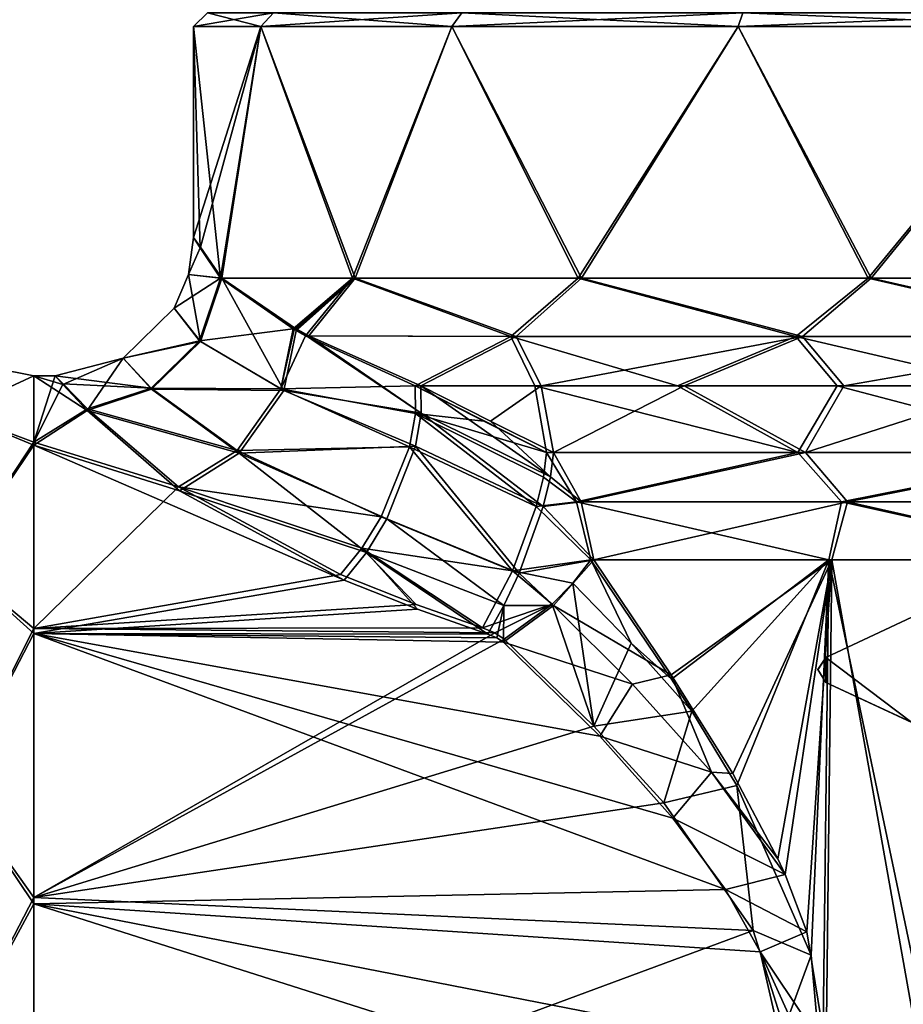
# Model space of a CAD drawing. Units: millimetres. Extents: x -23 to 12.8, y -20 to 45.6.
# Drawn here: x -15.3 to -2.5, y 0.7 to 14.9 of the extents above; entities that cross this region are included whole.
import ezdxf

# ---------------------------------------------------------------- set-up
doc = ezdxf.new("R2010")
doc.units = ezdxf.units.MM
doc.header["$LTSCALE"] = 52.148148
for name, color, linetype in [('1', 7, 'CONTINUOUS'), ('2', 7, 'CONTINUOUS'), ('3', 7, 'CONTINUOUS'), ('361', 7, 'CONTINUOUS'), ('363', 7, 'CONTINUOUS'), ('364', 7, 'CONTINUOUS'), ('365', 7, 'CONTINUOUS'), ('39', 7, 'CONTINUOUS'), ('4', 7, 'CONTINUOUS'), ('40', 7, 'CONTINUOUS'), ('42', 7, 'CONTINUOUS'), ('43', 7, 'CONTINUOUS'), ('44', 7, 'CONTINUOUS'), ('45', 7, 'CONTINUOUS'), ('46', 7, 'CONTINUOUS'), ('47', 7, 'CONTINUOUS'), ('48', 7, 'CONTINUOUS'), ('5', 7, 'CONTINUOUS'), ('58', 7, 'CONTINUOUS'), ('59', 7, 'CONTINUOUS'), ('6', 7, 'CONTINUOUS'), ('62', 7, 'CONTINUOUS'), ('64', 7, 'CONTINUOUS'), ('65', 7, 'CONTINUOUS'), ('66', 7, 'CONTINUOUS'), ('7', 7, 'CONTINUOUS')]:
    doc.layers.add(name, color=color, linetype=linetype)

msp = doc.modelspace()

# ---------------------------------------------------------------- linework, layer by layer
at = {"layer": '1', "linetype": 'Continuous'}
for points in [[(-12.653, 11.603, 1.57), (-12.359, 11.161, 3.132), (-12.75, 14.8), (-12.653, 11.603, 1.57)], [(-12.75, 14.8), (-12.359, 11.161, 3.132), (-11.779, 14.8, 4.879), (-12.75, 14.8)], [(-12.75, 11.752), (-12.653, 11.603, 1.57), (-12.75, 14.8), (-12.75, 11.752)], [(-12.359, 11.161, 3.132), (-10.452, 11.161, 7.302), (-11.779, 14.8, 4.879), (-12.359, 11.161, 3.132)], [(-11.779, 14.8, 4.879), (-10.452, 11.161, 7.302), (-9.016, 14.8, 9.016), (-11.779, 14.8, 4.879)], [(-10.452, 11.161, 7.302), (-7.192, 11.161, 10.528), (-9.016, 14.8, 9.016), (-10.452, 11.161, 7.302)], [(-9.016, 14.8, 9.016), (-7.192, 11.161, 10.528), (-4.879, 14.8, 11.779), (-9.016, 14.8, 9.016)], [(-7.192, 11.161, 10.528), (-3.001, 11.161, 12.392), (-4.879, 14.8, 11.779), (-7.192, 11.161, 10.528)], [(-3.001, 11.161, 12.392), (0, 14.8, 12.75), (-4.879, 14.8, 11.779), (-3.001, 11.161, 12.392)], [(1.578, 11.161, 12.652), (0, 14.8, 12.75), (-3.001, 11.161, 12.392), (1.578, 11.161, 12.652)]]:
    msp.add_3dface(points, dxfattribs=at)
at = {"layer": '2', "linetype": 'Continuous'}
for points in [[(-7.819, 9.606, 9.242), (-9.549, 9.606, 7.441), (-7.649, 8.644, 8.105), (-7.819, 9.606, 9.242)], [(-7.649, 8.644, 8.105), (-9.549, 9.606, 7.441), (-8.553, 9.096, 7.83), (-7.649, 8.644, 8.105)], [(-9.466, 9.606, -7.546), (-7.725, 9.606, -9.32), (-8.458, 9.094, -7.929), (-9.466, 9.606, -7.546)], [(-7.725, 9.606, -9.32), (-7.546, 8.644, -8.201), (-8.458, 9.094, -7.929), (-7.725, 9.606, -9.32)], [(-5.757, 9.606, 10.649), (-7.819, 9.606, 9.242), (-4.015, 8.644, 10.396), (-5.757, 9.606, 10.649)], [(-7.819, 9.606, 9.242), (-7.649, 8.644, 8.105), (-4.015, 8.644, 10.396), (-7.819, 9.606, 9.242)], [(-7.725, 9.606, -9.32), (-5.659, 9.606, -10.702), (-7.546, 8.644, -8.201), (-7.725, 9.606, -9.32)], [(-5.659, 9.606, -10.702), (-3.906, 8.644, -10.438), (-7.546, 8.644, -8.201), (-5.659, 9.606, -10.702)], [(-3.449, 9.606, 11.604), (-5.757, 9.606, 10.649), (-4.015, 8.644, 10.396), (-3.449, 9.606, 11.604)], [(-5.659, 9.606, -10.702), (-3.353, 9.606, -11.632), (-3.906, 8.644, -10.438), (-5.659, 9.606, -10.702)], [(-3.449, 9.606, 11.604), (-4.015, 8.644, 10.396), (0.215, 8.644, 11.142), (-3.449, 9.606, 11.604)], [(-3.353, 9.606, -11.632), (-0.906, 9.606, -12.072), (-3.906, 8.644, -10.438), (-3.353, 9.606, -11.632)], [(-0.906, 9.606, -12.072), (0.309, 8.644, -11.14), (-3.906, 8.644, -10.438), (-0.906, 9.606, -12.072)], [(-0.995, 9.606, 12.065), (-3.449, 9.606, 11.604), (0.215, 8.644, 11.142), (-0.995, 9.606, 12.065)]]:
    msp.add_3dface(points, dxfattribs=at)
at = {"layer": '3', "linetype": 'Continuous'}
for points in [[(-3.57, 7.089, 9.874), (-7.006, 7.089, 7.821), (-5.844, 5.365, 8.723), (-3.57, 7.089, 9.874)], [(-6.964, 7.089, -7.858), (-3.526, 7.089, -9.89), (-5.846, 5.429, -8.722), (-6.964, 7.089, -7.858)], [(-3.526, 7.089, -9.89), (-4.955, 4.002, -9.257), (-5.846, 5.429, -8.722), (-3.526, 7.089, -9.89)], [(-5.548, 4.905, 8.914), (-3.57, 7.089, 9.874), (-5.844, 5.365, 8.723), (-5.548, 4.905, 8.914)], [(-4.898, 3.827, 9.287), (-3.57, 7.089, 9.874), (-5.548, 4.905, 8.914), (-4.898, 3.827, 9.287)], [(-3.526, 7.089, -9.89), (-4.305, 2.769, -9.577), (-4.955, 4.002, -9.257), (-3.526, 7.089, -9.89)], [(-3.824, 1.374, 9.779), (-3.57, 7.089, 9.874), (-4.898, 3.827, 9.287), (-3.824, 1.374, 9.779)], [(-3.526, 7.089, -9.89), (-4.201, 2.539, -9.623), (-4.305, 2.769, -9.577), (-3.526, 7.089, -9.89)], [(-3.526, 7.089, -9.89), (-3.887, 1.711, -9.754), (-4.201, 2.539, -9.623), (-3.526, 7.089, -9.89)], [(-3.526, 7.089, -9.89), (-3.607, 0, -9.861), (-3.887, 1.711, -9.754), (-3.526, 7.089, -9.89)], [(-3.661, -0.465, 9.841), (-3.57, 7.089, 9.874), (-3.824, 1.374, 9.779), (-3.661, -0.465, 9.841)], [(0.073, -10.268, 10.5), (-3.57, 7.089, 9.874), (-3.661, -0.465, 9.841), (0.073, -10.268, 10.5)], [(-3.607, 0, -9.861), (-3.526, 7.089, -9.89), (-0.437, -10.268, -10.491), (-3.607, 0, -9.861)], [(0.384, 7.089, 10.493), (-3.57, 7.089, 9.874), (0.073, -10.268, 10.5), (0.384, 7.089, 10.493)], [(-3.526, 7.089, -9.89), (0.422, 7.089, -10.492), (-0.437, -10.268, -10.491), (-3.526, 7.089, -9.89)]]:
    msp.add_3dface(points, dxfattribs=at)
at = {"layer": '361', "linetype": 'Continuous'}
for points in [[(-3.611, 5.681, 10.284), (-2.368, 4.739, 10.64), (-2.368, 6.261, 10.64), (-3.611, 5.681, 10.284)], [(-3.726, 5.503, 10.243), (-3.611, 5.319, 10.284), (-3.611, 5.681, 10.284), (-3.726, 5.503, 10.243)], [(-3.611, 5.319, 10.284), (-2.368, 4.739, 10.64), (-3.611, 5.681, 10.284), (-3.611, 5.319, 10.284)]]:
    msp.add_3dface(points, dxfattribs=at)
at = {"layer": '363', "linetype": 'Continuous'}
for points in [[(-3.611, 5.681, 9.859), (-2.368, 6.261, 10.64), (-2.363, 6.263, 10.231), (-3.611, 5.681, 9.859)], [(-3.611, 5.681, 10.284), (-2.368, 6.261, 10.64), (-3.611, 5.681, 9.859), (-3.611, 5.681, 10.284)]]:
    msp.add_3dface(points, dxfattribs=at)
at = {"layer": '364', "linetype": 'Continuous'}
for points in [[(-3.726, 5.503, 10.243), (-3.611, 5.681, 10.284), (-3.727, 5.502, 9.817), (-3.726, 5.503, 10.243)], [(-3.727, 5.502, 9.817), (-3.611, 5.681, 10.284), (-3.611, 5.681, 9.859), (-3.727, 5.502, 9.817)], [(-3.611, 5.319, 9.859), (-3.726, 5.503, 10.243), (-3.727, 5.502, 9.817), (-3.611, 5.319, 9.859)], [(-3.611, 5.319, 10.284), (-3.726, 5.503, 10.243), (-3.611, 5.319, 9.859), (-3.611, 5.319, 10.284)]]:
    msp.add_3dface(points, dxfattribs=at)
at = {"layer": '365', "linetype": 'Continuous'}
for points in [[(-2.368, 4.739, 10.64), (-3.611, 5.319, 10.284), (-2.363, 4.737, 10.231), (-2.368, 4.739, 10.64)], [(-2.363, 4.737, 10.231), (-3.611, 5.319, 10.284), (-3.611, 5.319, 9.859), (-2.363, 4.737, 10.231)]]:
    msp.add_3dface(points, dxfattribs=at)
at = {"layer": '39', "linetype": 'Continuous'}
for points in [[(-15.057, 9.75), (-16.205, 9.978), (-16.205, 9.219, 3.819), (-15.057, 9.75)], [(-15.057, 8.79, 4.218), (-15.057, 9.75), (-16.205, 9.219, 3.819), (-15.057, 8.79, 4.218)], [(-15.057, 8.79, 4.218), (-16.205, 9.219, 3.819), (-16.205, 7.056, 7.056), (-15.057, 8.79, 4.218)], [(-15.057, 6.1, 7.606), (-15.057, 8.79, 4.218), (-16.205, 7.056, 7.056), (-15.057, 6.1, 7.606)], [(-15.057, 6.1, 7.606), (-16.205, 7.056, 7.056), (-16.205, 3.819, 9.219), (-15.057, 6.1, 7.606)], [(-15.057, 2.208, 9.497), (-15.057, 6.1, 7.606), (-16.205, 3.819, 9.219), (-15.057, 2.208, 9.497)], [(-15.057, 2.208, 9.497), (-16.205, 3.819, 9.219), (-16.205, 0, 9.978), (-15.057, 2.208, 9.497)], [(-15.057, -2.118, 9.517), (-15.057, 2.208, 9.497), (-16.205, 0, 9.978), (-15.057, -2.118, 9.517)]]:
    msp.add_3dface(points, dxfattribs=at)
at = {"layer": '4', "linetype": 'Continuous'}
for points in [[(-12.75, 11.752), (-12.75, 14.8), (-11.779, 14.8, -4.879), (-12.75, 11.752)], [(-12.75, 11.752), (-11.779, 14.8, -4.879), (-12.648, 11.61, -1.609), (-12.75, 11.752)], [(-12.648, 11.61, -1.609), (-11.779, 14.8, -4.879), (-12.34, 11.161, -3.205), (-12.648, 11.61, -1.609)], [(-12.34, 11.161, -3.205), (-11.779, 14.8, -4.879), (-10.413, 11.161, -7.357), (-12.34, 11.161, -3.205)], [(-11.779, 14.8, -4.879), (-9.016, 14.8, -9.016), (-10.413, 11.161, -7.357), (-11.779, 14.8, -4.879)], [(-10.413, 11.161, -7.357), (-9.016, 14.8, -9.016), (-7.144, 11.161, -10.56), (-10.413, 11.161, -7.357)], [(-9.016, 14.8, -9.016), (-4.879, 14.8, -11.779), (-7.144, 11.161, -10.56), (-9.016, 14.8, -9.016)], [(-7.144, 11.161, -10.56), (-4.879, 14.8, -11.779), (-2.955, 11.161, -12.403), (-7.144, 11.161, -10.56)], [(-4.879, 14.8, -11.779), (0, 14.8, -12.75), (-2.955, 11.161, -12.403), (-4.879, 14.8, -11.779)], [(-2.955, 11.161, -12.403), (0, 14.8, -12.75), (1.616, 11.161, -12.647), (-2.955, 11.161, -12.403)]]:
    msp.add_3dface(points, dxfattribs=at)
at = {"layer": '40', "linetype": 'Continuous'}
for points in [[(-7.006, 7.089, 7.821), (-7.268, 6.755, 7.66), (-6.423, 5.887, 8.325), (-7.006, 7.089, 7.821)], [(-5.844, 5.365, 8.723), (-7.006, 7.089, 7.821), (-6.423, 5.887, 8.325), (-5.844, 5.365, 8.723)], [(-6.966, 4.684, 8.551), (-7.268, 6.755, 7.66), (-7.569, 6.45, 7.594), (-6.966, 4.684, 8.551)], [(-7.268, 6.755, 7.66), (-6.966, 4.684, 8.551), (-6.423, 5.887, 8.325), (-7.268, 6.755, 7.66)], [(-8.262, 5.942, 7.73), (-6.966, 4.684, 8.551), (-7.569, 6.45, 7.594), (-8.262, 5.942, 7.73)], [(-6.966, 4.684, 8.551), (-5.548, 4.905, 8.914), (-6.423, 5.887, 8.325), (-6.966, 4.684, 8.551)], [(-5.548, 4.905, 8.914), (-5.844, 5.365, 8.723), (-6.423, 5.887, 8.325), (-5.548, 4.905, 8.914)], [(-6.966, 4.684, 8.551), (-5.954, 3.577, 9.07), (-5.548, 4.905, 8.914), (-6.966, 4.684, 8.551)], [(-5.954, 3.577, 9.07), (-4.898, 3.827, 9.287), (-5.548, 4.905, 8.914), (-5.954, 3.577, 9.07)], [(-5.954, 3.577, 9.07), (-4.663, 1.73, 9.595), (-4.898, 3.827, 9.287), (-5.954, 3.577, 9.07)], [(-4.663, 1.73, 9.595), (-3.824, 1.374, 9.779), (-4.898, 3.827, 9.287), (-4.663, 1.73, 9.595)], [(-4.663, 1.73, 9.595), (-4.213, 0.316, 9.745), (-3.824, 1.374, 9.779), (-4.663, 1.73, 9.595)], [(-4.213, 0.316, 9.745), (-3.661, -0.465, 9.841), (-3.824, 1.374, 9.779), (-4.213, 0.316, 9.745)]]:
    msp.add_3dface(points, dxfattribs=at)
at = {"layer": '42', "linetype": 'Continuous'}
for points in [[(-7.547, 6.431, -7.623), (-6.964, 7.089, -7.858), (-5.846, 5.429, -8.722), (-7.547, 6.431, -7.623)], [(-8.27, 5.898, -7.764), (-7.547, 6.431, -7.623), (-6.404, 5.292, -8.442), (-8.27, 5.898, -7.764)], [(-6.404, 5.292, -8.442), (-7.547, 6.431, -7.623), (-5.846, 5.429, -8.722), (-6.404, 5.292, -8.442)], [(-6.878, 4.539, -8.629), (-8.27, 5.898, -7.764), (-6.404, 5.292, -8.442), (-6.878, 4.539, -8.629)], [(-5.265, 4.023, -9.11), (-6.404, 5.292, -8.442), (-5.846, 5.429, -8.722), (-5.265, 4.023, -9.11)], [(-4.955, 4.002, -9.257), (-5.265, 4.023, -9.11), (-5.846, 5.429, -8.722), (-4.955, 4.002, -9.257)], [(-5.265, 4.023, -9.11), (-6.878, 4.539, -8.629), (-6.404, 5.292, -8.442), (-5.265, 4.023, -9.11)], [(-5.824, 3.356, -9.154), (-6.878, 4.539, -8.629), (-5.265, 4.023, -9.11), (-5.824, 3.356, -9.154)], [(-4.201, 2.539, -9.623), (-5.824, 3.356, -9.154), (-5.265, 4.023, -9.11), (-4.201, 2.539, -9.623)], [(-4.201, 2.539, -9.623), (-5.265, 4.023, -9.11), (-4.305, 2.769, -9.577), (-4.201, 2.539, -9.623)], [(-4.305, 2.769, -9.577), (-5.265, 4.023, -9.11), (-4.955, 4.002, -9.257), (-4.305, 2.769, -9.577)], [(-5.06, 2.325, -9.469), (-5.824, 3.356, -9.154), (-4.201, 2.539, -9.623), (-5.06, 2.325, -9.469)], [(-3.887, 1.711, -9.754), (-5.06, 2.325, -9.469), (-4.201, 2.539, -9.623), (-3.887, 1.711, -9.754)], [(-4.563, 1.425, -9.645), (-5.06, 2.325, -9.469), (-3.887, 1.711, -9.754), (-4.563, 1.425, -9.645)], [(-3.607, 0, -9.861), (-4.563, 1.425, -9.645), (-3.887, 1.711, -9.754), (-3.607, 0, -9.861)], [(-4.234, 0, -9.75), (-4.563, 1.425, -9.645), (-3.915, 0.001, -9.778), (-4.234, 0, -9.75)], [(-4.563, 1.425, -9.645), (-3.607, 0, -9.861), (-3.915, 0.001, -9.778), (-4.563, 1.425, -9.645)]]:
    msp.add_3dface(points, dxfattribs=at)
at = {"layer": '43', "linetype": 'Continuous'}
for points in [[(-7.546, 8.644, -8.201), (-7.146, 7.931, -7.92), (-7.592, 8.29, -7.812), (-7.546, 8.644, -8.201)], [(-7.146, 7.931, -7.92), (-7.695, 7.86, -7.527), (-7.592, 8.29, -7.812), (-7.146, 7.931, -7.92)], [(-6.964, 7.089, -7.858), (-8.044, 6.896, -7.333), (-7.695, 7.86, -7.527), (-6.964, 7.089, -7.858)], [(-7.146, 7.931, -7.92), (-6.964, 7.089, -7.858), (-7.695, 7.86, -7.527), (-7.146, 7.931, -7.92)], [(-8.044, 6.896, -7.333), (-6.964, 7.089, -7.858), (-7.547, 6.431, -7.623), (-8.044, 6.896, -7.333)], [(-8.264, 6.429, -7.438), (-8.044, 6.896, -7.333), (-7.547, 6.431, -7.623), (-8.264, 6.429, -7.438)], [(-8.367, 5.964, -7.713), (-8.496, 6.017, -7.672), (-8.264, 6.429, -7.438), (-8.367, 5.964, -7.713)], [(-8.27, 5.898, -7.764), (-8.367, 5.964, -7.713), (-8.264, 6.429, -7.438), (-8.27, 5.898, -7.764)], [(-8.27, 5.898, -7.764), (-8.264, 6.429, -7.438), (-7.547, 6.431, -7.623), (-8.27, 5.898, -7.764)]]:
    msp.add_3dface(points, dxfattribs=at)
at = {"layer": '44', "linetype": 'Continuous'}
for points in [[(-9.459, 9.212, -7.116), (-9.466, 9.606, -7.546), (-7.592, 8.29, -7.812), (-9.459, 9.212, -7.116)], [(-9.466, 9.606, -7.546), (-8.458, 9.094, -7.929), (-7.592, 8.29, -7.812), (-9.466, 9.606, -7.546)], [(-9.544, 8.733, -6.799), (-9.459, 9.212, -7.116), (-7.695, 7.86, -7.527), (-9.544, 8.733, -6.799)], [(-7.695, 7.86, -7.527), (-9.459, 9.212, -7.116), (-7.592, 8.29, -7.812), (-7.695, 7.86, -7.527)], [(-8.458, 9.094, -7.929), (-7.546, 8.644, -8.201), (-7.592, 8.29, -7.812), (-8.458, 9.094, -7.929)], [(-9.958, 7.682, -6.592), (-9.544, 8.733, -6.799), (-8.044, 6.896, -7.333), (-9.958, 7.682, -6.592)], [(-8.044, 6.896, -7.333), (-9.544, 8.733, -6.799), (-7.695, 7.86, -7.527), (-8.044, 6.896, -7.333)], [(-10.252, 7.197, -6.719), (-9.958, 7.682, -6.592), (-8.264, 6.429, -7.438), (-10.252, 7.197, -6.719)], [(-8.264, 6.429, -7.438), (-9.958, 7.682, -6.592), (-8.044, 6.896, -7.333), (-8.264, 6.429, -7.438)], [(-10.573, 6.795, -6.992), (-10.252, 7.197, -6.719), (-9.514, 6.378, -7.374), (-10.573, 6.795, -6.992)], [(-10.252, 7.197, -6.719), (-8.496, 6.017, -7.672), (-9.514, 6.378, -7.374), (-10.252, 7.197, -6.719)], [(-8.496, 6.017, -7.672), (-10.252, 7.197, -6.719), (-8.264, 6.429, -7.438), (-8.496, 6.017, -7.672)]]:
    msp.add_3dface(points, dxfattribs=at)
at = {"layer": '45', "linetype": 'Continuous'}
for points in [[(-12.65, 10.247, -2.983), (-12.34, 11.161, -3.205), (-11.446, 9.538, -5.251), (-12.65, 10.247, -2.983)], [(-12.34, 11.161, -3.205), (-11.26, 10.428, -5.709), (-11.446, 9.538, -5.251), (-12.34, 11.161, -3.205)], [(-11.446, 9.538, -5.251), (-11.26, 10.428, -5.709), (-9.459, 9.212, -7.116), (-11.446, 9.538, -5.251)], [(-11.26, 10.428, -5.709), (-11.247, 10.421, -5.728), (-9.459, 9.212, -7.116), (-11.26, 10.428, -5.709)], [(-11.247, 10.421, -5.728), (-11.083, 10.328, -5.964), (-9.459, 9.212, -7.116), (-11.247, 10.421, -5.728)], [(-11.083, 10.328, -5.964), (-9.466, 9.606, -7.546), (-9.459, 9.212, -7.116), (-11.083, 10.328, -5.964)], [(-13.356, 9.556, -2.936), (-12.65, 10.247, -2.983), (-11.446, 9.538, -5.251), (-13.356, 9.556, -2.936)], [(-14.288, 9.252, -3.076), (-13.356, 9.556, -2.936), (-12.091, 8.631, -5.14), (-14.288, 9.252, -3.076)], [(-12.091, 8.631, -5.14), (-13.356, 9.556, -2.936), (-11.446, 9.538, -5.251), (-12.091, 8.631, -5.14)], [(-12.091, 8.631, -5.14), (-11.446, 9.538, -5.251), (-9.544, 8.733, -6.799), (-12.091, 8.631, -5.14)], [(-9.544, 8.733, -6.799), (-11.446, 9.538, -5.251), (-9.459, 9.212, -7.116), (-9.544, 8.733, -6.799)], [(-12.953, 8.089, -5.443), (-14.288, 9.252, -3.076), (-12.091, 8.631, -5.14), (-12.953, 8.089, -5.443)], [(-9.958, 7.682, -6.592), (-12.091, 8.631, -5.14), (-9.544, 8.733, -6.799), (-9.958, 7.682, -6.592)], [(-12.953, 8.089, -5.443), (-12.091, 8.631, -5.14), (-10.252, 7.197, -6.719), (-12.953, 8.089, -5.443)], [(-10.252, 7.197, -6.719), (-12.091, 8.631, -5.14), (-9.958, 7.682, -6.592), (-10.252, 7.197, -6.719)], [(-10.573, 6.795, -6.992), (-12.953, 8.089, -5.443), (-10.252, 7.197, -6.719), (-10.573, 6.795, -6.992)]]:
    msp.add_3dface(points, dxfattribs=at)
at = {"layer": '46', "linetype": 'Continuous'}
for points in [[(-12.359, 11.161, 3.132), (-12.664, 10.258, 2.912), (-11.309, 10.432, 5.614), (-12.359, 11.161, 3.132)], [(-12.664, 10.258, 2.912), (-11.488, 9.561, 5.167), (-11.309, 10.432, 5.614), (-12.664, 10.258, 2.912)], [(-11.309, 10.432, 5.614), (-11.488, 9.561, 5.167), (-11.294, 10.423, 5.637), (-11.309, 10.432, 5.614)], [(-11.294, 10.423, 5.637), (-11.488, 9.561, 5.167), (-11.13, 10.328, 5.876), (-11.294, 10.423, 5.637)], [(-12.664, 10.258, 2.912), (-13.361, 9.574, 2.866), (-11.488, 9.561, 5.167), (-12.664, 10.258, 2.912)], [(-11.488, 9.561, 5.167), (-9.549, 9.606, 7.441), (-11.13, 10.328, 5.876), (-11.488, 9.561, 5.167)], [(-13.361, 9.574, 2.866), (-14.282, 9.275, 3.007), (-12.121, 8.672, 5.06), (-13.361, 9.574, 2.866)], [(-13.361, 9.574, 2.866), (-12.121, 8.672, 5.06), (-11.488, 9.561, 5.167), (-13.361, 9.574, 2.866)], [(-12.121, 8.672, 5.06), (-9.63, 8.724, 6.698), (-11.488, 9.561, 5.167), (-12.121, 8.672, 5.06)], [(-9.541, 9.207, 7.008), (-9.549, 9.606, 7.441), (-11.488, 9.561, 5.167), (-9.541, 9.207, 7.008)], [(-9.63, 8.724, 6.698), (-9.541, 9.207, 7.008), (-11.488, 9.561, 5.167), (-9.63, 8.724, 6.698)], [(-14.282, 9.275, 3.007), (-12.966, 8.145, 5.359), (-12.121, 8.672, 5.06), (-14.282, 9.275, 3.007)], [(-10.038, 7.711, 6.518), (-9.63, 8.724, 6.698), (-12.121, 8.672, 5.06), (-10.038, 7.711, 6.518)], [(-12.966, 8.145, 5.359), (-10.038, 7.711, 6.518), (-12.121, 8.672, 5.06), (-12.966, 8.145, 5.359)], [(-10.316, 7.261, 6.644), (-10.038, 7.711, 6.518), (-12.966, 8.145, 5.359), (-10.316, 7.261, 6.644)], [(-10.626, 6.877, 6.911), (-10.316, 7.261, 6.644), (-12.966, 8.145, 5.359), (-10.626, 6.877, 6.911)]]:
    msp.add_3dface(points, dxfattribs=at)
at = {"layer": '47', "linetype": 'Continuous'}
for points in [[(-9.549, 9.606, 7.441), (-9.541, 9.207, 7.008), (-8.553, 9.096, 7.83), (-9.549, 9.606, 7.441)], [(-9.541, 9.207, 7.008), (-9.63, 8.724, 6.698), (-7.798, 7.861, 7.439), (-9.541, 9.207, 7.008)], [(-7.649, 8.644, 8.105), (-9.541, 9.207, 7.008), (-7.694, 8.288, 7.716), (-7.649, 8.644, 8.105)], [(-9.541, 9.207, 7.008), (-7.649, 8.644, 8.105), (-8.553, 9.096, 7.83), (-9.541, 9.207, 7.008)], [(-9.541, 9.207, 7.008), (-7.798, 7.861, 7.439), (-7.694, 8.288, 7.716), (-9.541, 9.207, 7.008)], [(-9.63, 8.724, 6.698), (-10.038, 7.711, 6.518), (-8.139, 6.934, 7.267), (-9.63, 8.724, 6.698)], [(-9.63, 8.724, 6.698), (-8.139, 6.934, 7.267), (-7.798, 7.861, 7.439), (-9.63, 8.724, 6.698)], [(-10.038, 7.711, 6.518), (-10.316, 7.261, 6.644), (-8.139, 6.934, 7.267), (-10.038, 7.711, 6.518)], [(-10.316, 7.261, 6.644), (-10.626, 6.877, 6.911), (-9.532, 6.446, 7.315), (-10.316, 7.261, 6.644)], [(-8.572, 6.107, 7.6), (-10.316, 7.261, 6.644), (-9.532, 6.446, 7.315), (-8.572, 6.107, 7.6)], [(-10.316, 7.261, 6.644), (-8.572, 6.107, 7.6), (-8.139, 6.934, 7.267), (-10.316, 7.261, 6.644)]]:
    msp.add_3dface(points, dxfattribs=at)
at = {"layer": '48', "linetype": 'Continuous'}
for points in [[(-7.216, 7.931, 7.857), (-7.649, 8.644, 8.105), (-7.694, 8.288, 7.716), (-7.216, 7.931, 7.857)], [(-7.798, 7.861, 7.439), (-7.216, 7.931, 7.857), (-7.694, 8.288, 7.716), (-7.798, 7.861, 7.439)], [(-8.139, 6.934, 7.267), (-7.006, 7.089, 7.821), (-7.798, 7.861, 7.439), (-8.139, 6.934, 7.267)], [(-7.006, 7.089, 7.821), (-7.216, 7.931, 7.857), (-7.798, 7.861, 7.439), (-7.006, 7.089, 7.821)], [(-7.268, 6.755, 7.66), (-7.006, 7.089, 7.821), (-8.139, 6.934, 7.267), (-7.268, 6.755, 7.66)], [(-8.572, 6.107, 7.6), (-7.569, 6.45, 7.594), (-8.139, 6.934, 7.267), (-8.572, 6.107, 7.6)], [(-7.569, 6.45, 7.594), (-7.268, 6.755, 7.66), (-8.139, 6.934, 7.267), (-7.569, 6.45, 7.594)], [(-8.572, 6.107, 7.6), (-8.395, 6.033, 7.659), (-7.569, 6.45, 7.594), (-8.572, 6.107, 7.6)], [(-8.395, 6.033, 7.659), (-8.262, 5.942, 7.73), (-7.569, 6.45, 7.594), (-8.395, 6.033, 7.659)]]:
    msp.add_3dface(points, dxfattribs=at)
at = {"layer": '5', "linetype": 'Continuous'}
for points in [[(-10.452, 11.161, 7.302), (-12.359, 11.161, 3.132), (-11.309, 10.432, 5.614), (-10.452, 11.161, 7.302)], [(-12.34, 11.161, -3.205), (-10.413, 11.161, -7.357), (-11.26, 10.428, -5.709), (-12.34, 11.161, -3.205)], [(-10.452, 11.161, 7.302), (-11.309, 10.432, 5.614), (-11.294, 10.423, 5.637), (-10.452, 11.161, 7.302)], [(-10.452, 11.161, 7.302), (-11.294, 10.423, 5.637), (-11.13, 10.328, 5.876), (-10.452, 11.161, 7.302)], [(-11.26, 10.428, -5.709), (-10.413, 11.161, -7.357), (-11.247, 10.421, -5.728), (-11.26, 10.428, -5.709)], [(-11.247, 10.421, -5.728), (-10.413, 11.161, -7.357), (-11.083, 10.328, -5.964), (-11.247, 10.421, -5.728)], [(-10.452, 11.161, 7.302), (-11.13, 10.328, 5.876), (-8.166, 10.319, 9.573), (-10.452, 11.161, 7.302)], [(-11.083, 10.328, -5.964), (-10.413, 11.161, -7.357), (-8.089, 10.319, -9.638), (-11.083, 10.328, -5.964)], [(-7.192, 11.161, 10.528), (-10.452, 11.161, 7.302), (-8.166, 10.319, 9.573), (-7.192, 11.161, 10.528)], [(-10.413, 11.161, -7.357), (-7.144, 11.161, -10.56), (-8.089, 10.319, -9.638), (-10.413, 11.161, -7.357)], [(-4.046, 10.319, 11.914), (-7.192, 11.161, 10.528), (-8.166, 10.319, 9.573), (-4.046, 10.319, 11.914)], [(-8.089, 10.319, -9.638), (-7.144, 11.161, -10.56), (-3.951, 10.319, -11.946), (-8.089, 10.319, -9.638)], [(-3.001, 11.161, 12.392), (-7.192, 11.161, 10.528), (-4.046, 10.319, 11.914), (-3.001, 11.161, 12.392)], [(-7.144, 11.161, -10.56), (-2.955, 11.161, -12.403), (-3.951, 10.319, -11.946), (-7.144, 11.161, -10.56)], [(0.647, 10.319, 12.566), (-3.001, 11.161, 12.392), (-4.046, 10.319, 11.914), (0.647, 10.319, 12.566)], [(-3.951, 10.319, -11.946), (-2.955, 11.161, -12.403), (0.747, 10.319, -12.56), (-3.951, 10.319, -11.946)], [(1.578, 11.161, 12.652), (-3.001, 11.161, 12.392), (0.647, 10.319, 12.566), (1.578, 11.161, 12.652)], [(-2.955, 11.161, -12.403), (1.616, 11.161, -12.647), (0.747, 10.319, -12.56), (-2.955, 11.161, -12.403)], [(-11.13, 10.328, 5.876), (-9.549, 9.606, 7.441), (-8.166, 10.319, 9.573), (-11.13, 10.328, 5.876)], [(-11.083, 10.328, -5.964), (-8.089, 10.319, -9.638), (-9.466, 9.606, -7.546), (-11.083, 10.328, -5.964)], [(-8.166, 10.319, 9.573), (-9.549, 9.606, 7.441), (-7.819, 9.606, 9.242), (-8.166, 10.319, 9.573)], [(-9.466, 9.606, -7.546), (-8.089, 10.319, -9.638), (-7.725, 9.606, -9.32), (-9.466, 9.606, -7.546)], [(-4.046, 10.319, 11.914), (-8.166, 10.319, 9.573), (-5.757, 9.606, 10.649), (-4.046, 10.319, 11.914)], [(-5.757, 9.606, 10.649), (-8.166, 10.319, 9.573), (-7.819, 9.606, 9.242), (-5.757, 9.606, 10.649)], [(-8.089, 10.319, -9.638), (-3.951, 10.319, -11.946), (-7.725, 9.606, -9.32), (-8.089, 10.319, -9.638)], [(-7.725, 9.606, -9.32), (-3.951, 10.319, -11.946), (-5.659, 9.606, -10.702), (-7.725, 9.606, -9.32)], [(-3.449, 9.606, 11.604), (-4.046, 10.319, 11.914), (-5.757, 9.606, 10.649), (-3.449, 9.606, 11.604)], [(-5.659, 9.606, -10.702), (-3.951, 10.319, -11.946), (-3.353, 9.606, -11.632), (-5.659, 9.606, -10.702)], [(0.647, 10.319, 12.566), (-4.046, 10.319, 11.914), (-0.995, 9.606, 12.065), (0.647, 10.319, 12.566)], [(-0.995, 9.606, 12.065), (-4.046, 10.319, 11.914), (-3.449, 9.606, 11.604), (-0.995, 9.606, 12.065)], [(-3.951, 10.319, -11.946), (0.747, 10.319, -12.56), (-3.353, 9.606, -11.632), (-3.951, 10.319, -11.946)], [(-3.353, 9.606, -11.632), (0.747, 10.319, -12.56), (-0.906, 9.606, -12.072), (-3.353, 9.606, -11.632)]]:
    msp.add_3dface(points, dxfattribs=at)
at = {"layer": '58', "linetype": 'Continuous'}
for points in [[(-12.75, 14.8), (-12.55, 15), (-11.592, 15, -4.81), (-12.75, 14.8)], [(-11.779, 14.8, -4.879), (-12.75, 14.8), (-11.592, 15, -4.81), (-11.779, 14.8, -4.879)], [(-9.016, 14.8, -9.016), (-11.779, 14.8, -4.879), (-8.874, 15, -8.874), (-9.016, 14.8, -9.016)], [(-8.874, 15, -8.874), (-11.779, 14.8, -4.879), (-11.592, 15, -4.81), (-8.874, 15, -8.874)], [(-4.879, 14.8, -11.779), (-9.016, 14.8, -9.016), (-4.81, 15, -11.592), (-4.879, 14.8, -11.779)], [(-4.81, 15, -11.592), (-9.016, 14.8, -9.016), (-8.874, 15, -8.874), (-4.81, 15, -11.592)], [(0, 14.8, -12.75), (-4.879, 14.8, -11.779), (0, 15, -12.55), (0, 14.8, -12.75)], [(0, 15, -12.55), (-4.879, 14.8, -11.779), (-4.81, 15, -11.592), (0, 15, -12.55)]]:
    msp.add_3dface(points, dxfattribs=at)
at = {"layer": '59', "linetype": 'Continuous'}
for points in [[(-12.75, 14.8), (-11.779, 14.8, 4.879), (-12.55, 15), (-12.75, 14.8)], [(-12.55, 15), (-11.779, 14.8, 4.879), (-11.592, 15, 4.81), (-12.55, 15)], [(-11.779, 14.8, 4.879), (-9.016, 14.8, 9.016), (-11.592, 15, 4.81), (-11.779, 14.8, 4.879)], [(-11.592, 15, 4.81), (-9.016, 14.8, 9.016), (-8.874, 15, 8.874), (-11.592, 15, 4.81)], [(-9.016, 14.8, 9.016), (-4.879, 14.8, 11.779), (-8.874, 15, 8.874), (-9.016, 14.8, 9.016)], [(-8.874, 15, 8.874), (-4.879, 14.8, 11.779), (-4.81, 15, 11.592), (-8.874, 15, 8.874)], [(-4.879, 14.8, 11.779), (0, 14.8, 12.75), (-4.81, 15, 11.592), (-4.879, 14.8, 11.779)], [(-4.81, 15, 11.592), (0, 14.8, 12.75), (0, 15, 12.55), (-4.81, 15, 11.592)]]:
    msp.add_3dface(points, dxfattribs=at)
at = {"layer": '6', "linetype": 'Continuous'}
for points in [[(-7.649, 8.644, 8.105), (-7.216, 7.931, 7.857), (-4.015, 8.644, 10.396), (-7.649, 8.644, 8.105)], [(-7.546, 8.644, -8.201), (-3.906, 8.644, -10.438), (-7.146, 7.931, -7.92), (-7.546, 8.644, -8.201)], [(-4.015, 8.644, 10.396), (-7.216, 7.931, 7.857), (-3.387, 7.931, 10.116), (-4.015, 8.644, 10.396)], [(-7.146, 7.931, -7.92), (-3.906, 8.644, -10.438), (-3.297, 7.931, -10.145), (-7.146, 7.931, -7.92)], [(0.215, 8.644, 11.142), (-4.015, 8.644, 10.396), (-3.387, 7.931, 10.116), (0.215, 8.644, 11.142)], [(-3.906, 8.644, -10.438), (0.309, 8.644, -11.14), (-3.297, 7.931, -10.145), (-3.906, 8.644, -10.438)], [(1.031, 7.931, 10.618), (0.215, 8.644, 11.142), (-3.387, 7.931, 10.116), (1.031, 7.931, 10.618)], [(-3.297, 7.931, -10.145), (0.309, 8.644, -11.14), (1.125, 7.931, -10.608), (-3.297, 7.931, -10.145)], [(-7.216, 7.931, 7.857), (-7.006, 7.089, 7.821), (-3.57, 7.089, 9.874), (-7.216, 7.931, 7.857)], [(-3.387, 7.931, 10.116), (-7.216, 7.931, 7.857), (-3.57, 7.089, 9.874), (-3.387, 7.931, 10.116)], [(-7.146, 7.931, -7.92), (-3.297, 7.931, -10.145), (-6.964, 7.089, -7.858), (-7.146, 7.931, -7.92)], [(-6.964, 7.089, -7.858), (-3.297, 7.931, -10.145), (-3.526, 7.089, -9.89), (-6.964, 7.089, -7.858)], [(0.384, 7.089, 10.493), (-3.387, 7.931, 10.116), (-3.57, 7.089, 9.874), (0.384, 7.089, 10.493)], [(-3.526, 7.089, -9.89), (-3.297, 7.931, -10.145), (0.422, 7.089, -10.492), (-3.526, 7.089, -9.89)], [(1.031, 7.931, 10.618), (-3.387, 7.931, 10.116), (0.384, 7.089, 10.493), (1.031, 7.931, 10.618)], [(-3.297, 7.931, -10.145), (1.125, 7.931, -10.608), (0.422, 7.089, -10.492), (-3.297, 7.931, -10.145)]]:
    msp.add_3dface(points, dxfattribs=at)
at = {"layer": '62', "linetype": 'Continuous'}
for points in [[(-14.752, 9.75), (-14.641, 9.628, -1.54), (-15.057, 9.75), (-14.752, 9.75)], [(-14.641, 9.628, -1.54), (-14.288, 9.252, -3.076), (-15.057, 9.75, -0.092), (-14.641, 9.628, -1.54)], [(-15.057, 9.75), (-14.641, 9.628, -1.54), (-15.057, 9.75, -0.046), (-15.057, 9.75)], [(-15.057, 9.75, -0.046), (-14.641, 9.628, -1.54), (-15.057, 9.75, -0.092), (-15.057, 9.75, -0.046)], [(-15.057, 9.75, -0.092), (-14.288, 9.252, -3.076), (-15.057, 8.75, -4.302), (-15.057, 9.75, -0.092)], [(-14.288, 9.252, -3.076), (-12.953, 8.089, -5.443), (-15.057, 8.75, -4.302), (-14.288, 9.252, -3.076)], [(-12.953, 8.089, -5.443), (-10.573, 6.795, -6.992), (-15.057, 8.75, -4.302), (-12.953, 8.089, -5.443)], [(-15.057, 8.75, -4.302), (-10.573, 6.795, -6.992), (-15.057, 6.027, -7.664), (-15.057, 8.75, -4.302)], [(-15.057, 6.027, -7.664), (-10.573, 6.795, -6.992), (-9.514, 6.378, -7.374), (-15.057, 6.027, -7.664)], [(-8.496, 6.017, -7.672), (-15.057, 6.027, -7.664), (-9.514, 6.378, -7.374), (-8.496, 6.017, -7.672)], [(-15.057, 2.118, -9.517), (-15.057, 6.027, -7.664), (-5.06, 2.325, -9.469), (-15.057, 2.118, -9.517)], [(-5.06, 2.325, -9.469), (-15.057, 6.027, -7.664), (-5.824, 3.356, -9.154), (-5.06, 2.325, -9.469)], [(-5.824, 3.356, -9.154), (-15.057, 6.027, -7.664), (-6.878, 4.539, -8.629), (-5.824, 3.356, -9.154)], [(-6.878, 4.539, -8.629), (-15.057, 6.027, -7.664), (-8.27, 5.898, -7.764), (-6.878, 4.539, -8.629)], [(-8.27, 5.898, -7.764), (-15.057, 6.027, -7.664), (-8.367, 5.964, -7.713), (-8.27, 5.898, -7.764)], [(-8.367, 5.964, -7.713), (-15.057, 6.027, -7.664), (-8.496, 6.017, -7.672), (-8.367, 5.964, -7.713)], [(-4.563, 1.425, -9.645), (-15.057, 2.118, -9.517), (-5.06, 2.325, -9.469), (-4.563, 1.425, -9.645)], [(-15.057, -2.208, -9.497), (-15.057, 2.118, -9.517), (-4.48, -1.25, -9.67), (-15.057, -2.208, -9.497)], [(-4.48, -1.25, -9.67), (-15.057, 2.118, -9.517), (-4.234, 0, -9.75), (-4.48, -1.25, -9.67)], [(-4.234, 0, -9.75), (-15.057, 2.118, -9.517), (-4.563, 1.425, -9.645), (-4.234, 0, -9.75)]]:
    msp.add_3dface(points, dxfattribs=at)
at = {"layer": '64', "linetype": 'Continuous'}
for points in [[(-15.057, 9.75), (-15.057, 9.75, -0.046), (-16.205, 9.978), (-15.057, 9.75)], [(-15.057, 9.75, -0.046), (-15.057, 9.75, -0.092), (-16.205, 9.978), (-15.057, 9.75, -0.046)], [(-16.205, 9.978), (-15.057, 9.75, -0.092), (-16.205, 9.219, -3.819), (-16.205, 9.978)], [(-15.057, 9.75, -0.092), (-15.057, 8.75, -4.302), (-16.205, 9.219, -3.819), (-15.057, 9.75, -0.092)], [(-15.057, 8.75, -4.302), (-16.205, 7.056, -7.056), (-16.205, 9.219, -3.819), (-15.057, 8.75, -4.302)], [(-15.057, 8.75, -4.302), (-15.057, 6.027, -7.664), (-16.205, 7.056, -7.056), (-15.057, 8.75, -4.302)], [(-15.057, 6.027, -7.664), (-16.205, 3.819, -9.219), (-16.205, 7.056, -7.056), (-15.057, 6.027, -7.664)], [(-15.057, 6.027, -7.664), (-15.057, 2.118, -9.517), (-16.205, 3.819, -9.219), (-15.057, 6.027, -7.664)], [(-15.057, 2.118, -9.517), (-16.205, 0, -9.978), (-16.205, 3.819, -9.219), (-15.057, 2.118, -9.517)], [(-15.057, 2.118, -9.517), (-15.057, -2.208, -9.497), (-16.205, 0, -9.978), (-15.057, 2.118, -9.517)]]:
    msp.add_3dface(points, dxfattribs=at)
at = {"layer": '65', "linetype": 'Continuous'}
for points in [[(-12.75, 11.752), (-12.34, 11.161, -3.205), (-12.823, 11.216, -0.002), (-12.75, 11.752)], [(-12.75, 11.752), (-12.648, 11.61, -1.609), (-12.34, 11.161, -3.205), (-12.75, 11.752)], [(-13.032, 10.727, -0.003), (-12.823, 11.216, -0.002), (-12.65, 10.247, -2.983), (-13.032, 10.727, -0.003)], [(-12.823, 11.216, -0.002), (-12.34, 11.161, -3.205), (-12.65, 10.247, -2.983), (-12.823, 11.216, -0.002)], [(-13.769, 10.008, -0.003), (-13.032, 10.727, -0.003), (-12.65, 10.247, -2.983), (-13.769, 10.008, -0.003)], [(-13.356, 9.556, -2.936), (-13.769, 10.008, -0.003), (-12.65, 10.247, -2.983), (-13.356, 9.556, -2.936)], [(-14.752, 9.75), (-13.769, 10.008, -0.003), (-14.641, 9.628, -1.54), (-14.752, 9.75)], [(-14.641, 9.628, -1.54), (-13.769, 10.008, -0.003), (-14.288, 9.252, -3.076), (-14.641, 9.628, -1.54)], [(-14.288, 9.252, -3.076), (-13.769, 10.008, -0.003), (-13.356, 9.556, -2.936), (-14.288, 9.252, -3.076)]]:
    msp.add_3dface(points, dxfattribs=at)
at = {"layer": '66', "linetype": 'Continuous'}
for points in [[(-12.653, 11.603, 1.57), (-12.75, 11.752), (-12.823, 11.216, -0.002), (-12.653, 11.603, 1.57)], [(-12.359, 11.161, 3.132), (-12.653, 11.603, 1.57), (-12.823, 11.216, -0.002), (-12.359, 11.161, 3.132)], [(-12.359, 11.161, 3.132), (-12.823, 11.216, -0.002), (-13.032, 10.727, -0.003), (-12.359, 11.161, 3.132)], [(-12.359, 11.161, 3.132), (-13.032, 10.727, -0.003), (-12.664, 10.258, 2.912), (-12.359, 11.161, 3.132)], [(-13.032, 10.727, -0.003), (-13.769, 10.008, -0.003), (-12.664, 10.258, 2.912), (-13.032, 10.727, -0.003)], [(-12.664, 10.258, 2.912), (-13.769, 10.008, -0.003), (-13.361, 9.574, 2.866), (-12.664, 10.258, 2.912)], [(-13.769, 10.008, -0.003), (-14.752, 9.75), (-13.361, 9.574, 2.866), (-13.769, 10.008, -0.003)], [(-13.361, 9.574, 2.866), (-14.752, 9.75), (-14.632, 9.633, 1.505), (-13.361, 9.574, 2.866)], [(-14.282, 9.275, 3.007), (-13.361, 9.574, 2.866), (-14.632, 9.633, 1.505), (-14.282, 9.275, 3.007)]]:
    msp.add_3dface(points, dxfattribs=at)
at = {"layer": '7', "linetype": 'Continuous'}
for points in [[(-14.632, 9.633, 1.505), (-14.752, 9.75), (-15.057, 8.79, 4.218), (-14.632, 9.633, 1.505)], [(-14.752, 9.75), (-15.057, 9.75), (-15.057, 8.79, 4.218), (-14.752, 9.75)], [(-14.282, 9.275, 3.007), (-14.632, 9.633, 1.505), (-15.057, 8.79, 4.218), (-14.282, 9.275, 3.007)], [(-12.966, 8.145, 5.359), (-14.282, 9.275, 3.007), (-15.057, 8.79, 4.218), (-12.966, 8.145, 5.359)], [(-15.057, 6.1, 7.606), (-12.966, 8.145, 5.359), (-15.057, 8.79, 4.218), (-15.057, 6.1, 7.606)], [(-10.626, 6.877, 6.911), (-12.966, 8.145, 5.359), (-15.057, 6.1, 7.606), (-10.626, 6.877, 6.911)], [(-10.626, 6.877, 6.911), (-15.057, 6.1, 7.606), (-9.532, 6.446, 7.315), (-10.626, 6.877, 6.911)], [(-15.057, 6.1, 7.606), (-8.572, 6.107, 7.6), (-9.532, 6.446, 7.315), (-15.057, 6.1, 7.606)], [(-8.395, 6.033, 7.659), (-8.572, 6.107, 7.6), (-15.057, 6.1, 7.606), (-8.395, 6.033, 7.659)], [(-15.057, 2.208, 9.497), (-8.395, 6.033, 7.659), (-15.057, 6.1, 7.606), (-15.057, 2.208, 9.497)], [(-8.262, 5.942, 7.73), (-8.395, 6.033, 7.659), (-15.057, 2.208, 9.497), (-8.262, 5.942, 7.73)], [(-6.966, 4.684, 8.551), (-8.262, 5.942, 7.73), (-15.057, 2.208, 9.497), (-6.966, 4.684, 8.551)], [(-5.954, 3.577, 9.07), (-6.966, 4.684, 8.551), (-15.057, 2.208, 9.497), (-5.954, 3.577, 9.07)], [(-4.663, 1.73, 9.595), (-5.954, 3.577, 9.07), (-15.057, 2.208, 9.497), (-4.663, 1.73, 9.595)], [(-15.057, -2.118, 9.517), (-4.663, 1.73, 9.595), (-15.057, 2.208, 9.497), (-15.057, -2.118, 9.517)], [(-4.213, 0.316, 9.745), (-4.663, 1.73, 9.595), (-15.057, -2.118, 9.517), (-4.213, 0.316, 9.745)]]:
    msp.add_3dface(points, dxfattribs=at)

doc.saveas('drawing.dxf')
